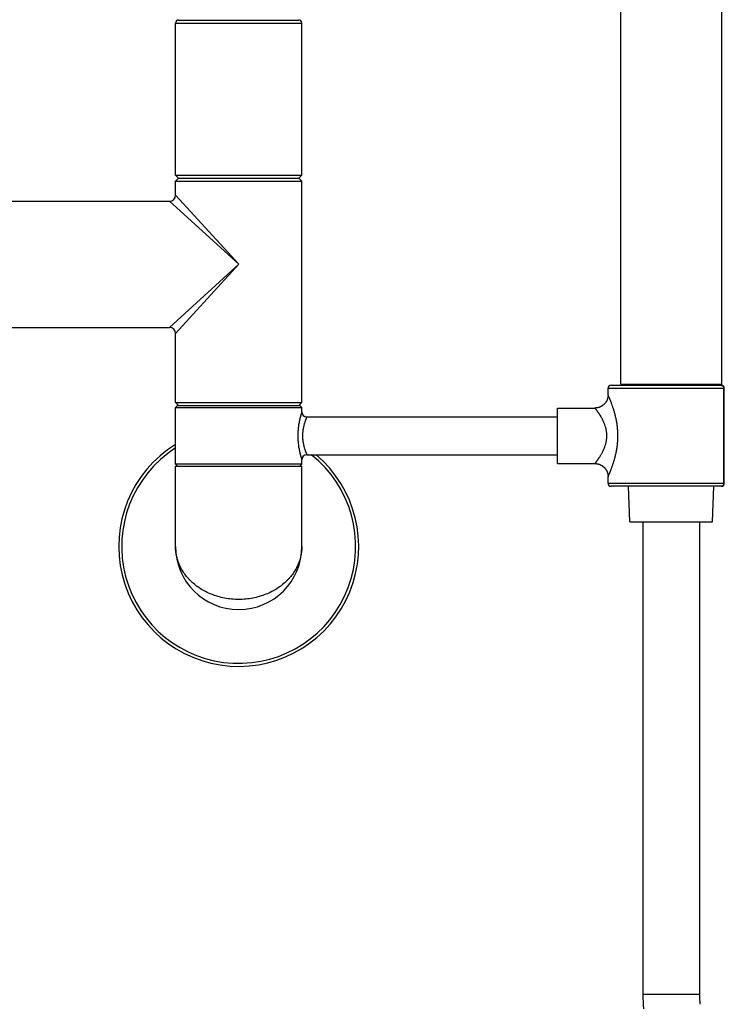
# Model space of a CAD drawing. Units: inches. Extents: x 0 to 11, y 0 to 8.5.
# Drawn here: x 5.4 to 6.6, y 4.3 to 6 of the extents above; entities that cross this region are included whole.
import ezdxf

# ---------------------------------------------------------------- set-up
doc = ezdxf.new("R2010")
doc.units = ezdxf.units.IN
doc.header["$LTSCALE"] = 0.605
doc.header["$MEASUREMENT"] = 0
doc.layers.get('0').update_dxf_attribs({"linetype": 'CONTINUOUS'})

msp = doc.modelspace()

# ---------------------------------------------------------------- linework, layer by layer
at = {"color": 7, "linetype": 'CONTINUOUS'}
for p, q in [((6.4315, 5.386), (6.4315, 6.8735)), ((6.6065, 5.386), (6.6065, 6.8735)), ((5.6606, 5.7482), (5.6606, 6.0116)), ((5.6606, 6.0116), (5.8794, 6.0116)), ((5.6659, 6.0168), (5.8741, 6.0168)), ((5.8794, 5.7482), (5.8794, 6.0116)), ((5.6606, 5.7482), (5.6659, 5.743)), ((5.6606, 5.7482), (5.8794, 5.7482)), ((5.8794, 5.7482), (5.8741, 5.743)), ((5.6659, 5.743), (5.6606, 5.7377)), ((5.6606, 5.7137), (5.6606, 5.7377)), ((5.6606, 5.7377), (5.8794, 5.7377)), ((5.6659, 5.743), (5.8741, 5.743)), ((5.8741, 5.743), (5.8794, 5.7377)), ((5.8794, 5.3545), (5.8794, 5.7377)), ((5.2815, 5.7032), (5.6501, 5.7032)), ((5.6501, 5.7032), (5.77, 5.5939)), ((5.6606, 5.7137), (5.77, 5.5939)), ((5.77, 5.5939), (5.6501, 5.4845)), ((5.77, 5.5939), (5.6606, 5.474)), ((5.2727, 5.4845), (5.6501, 5.4845)), ((5.6606, 5.3545), (5.6606, 5.474)), ((6.4096, 5.379), (6.6109, 5.379)), ((6.4096, 5.3676), (6.4096, 5.379)), ((6.4149, 5.3842), (6.6056, 5.3842)), ((6.4315, 5.386), (6.6065, 5.386)), ((6.61, 5.2145), (6.61, 5.379)), ((6.6109, 5.2145), (6.6109, 5.379)), ((5.6606, 5.3545), (5.8794, 5.3545)), ((5.6606, 5.3545), (5.6659, 5.3492)), ((5.6641, 5.3492), (5.6606, 5.3457)), ((5.6606, 5.2477), (5.6606, 5.3457)), ((5.6606, 5.3457), (5.8794, 5.3457)), ((5.6641, 5.3492), (5.8759, 5.3492)), ((5.8794, 5.3545), (5.8741, 5.3492)), ((5.8759, 5.3492), (5.8794, 5.3457)), ((5.8794, 5.3383), (5.8794, 5.3457)), ((6.3221, 5.3448), (6.3869, 5.3448)), ((6.3221, 5.2486), (6.3221, 5.3448)), ((5.8881, 5.3295), (6.3221, 5.3295)), ((5.8794, 5.2477), (5.8794, 5.2552)), ((5.8881, 5.2639), (6.3221, 5.2639)), ((5.8794, 5.2477), (5.6606, 5.2477)), ((5.6641, 5.2442), (5.6606, 5.2477)), ((5.6606, 5.1051), (5.6606, 5.2442)), ((5.6606, 5.2442), (5.8794, 5.2442)), ((5.8759, 5.2442), (5.8794, 5.2477)), ((5.8794, 5.1051), (5.8794, 5.2442)), ((6.3221, 5.2486), (6.3869, 5.2486)), ((6.4096, 5.2145), (6.4096, 5.2258)), ((6.4096, 5.2145), (6.6109, 5.2145)), ((6.6056, 5.2092), (6.4149, 5.2092)), ((6.4472, 5.1479), (6.4452, 5.2092)), ((6.5907, 5.1479), (6.5928, 5.2092)), ((6.4472, 5.1479), (6.5907, 5.1479)), ((6.47, 5.1479), (6.47, 4.3287)), ((6.568, 5.1479), (6.568, 4.3287)), ((6.568, 4.3287), (6.47, 4.3287))]:
    msp.add_line(p, q, dxfattribs=at)
for points in [[(6.4096, 5.3676), (6.4096, 5.3674), (6.4096, 5.367), (6.4096, 5.3667), (6.4096, 5.3663), (6.4095, 5.366), (6.4095, 5.3657), (6.4095, 5.3653), (6.4095, 5.365), (6.4094, 5.3646), (6.4094, 5.3643), (6.4093, 5.364), (6.4093, 5.3636), (6.4092, 5.3633), (6.4091, 5.3629), (6.4091, 5.3626), (6.409, 5.3623), (6.4089, 5.3619), (6.4088, 5.3616), (6.4087, 5.3613), (6.4086, 5.361), (6.4085, 5.3606), (6.4084, 5.3603), (6.4083, 5.36), (6.4082, 5.3597), (6.4081, 5.3593), (6.4079, 5.359), (6.4078, 5.3587), (6.4077, 5.3584), (6.4075, 5.3581), (6.4074, 5.3578), (6.4072, 5.3575), (6.4071, 5.3572), (6.4069, 5.3569), (6.4067, 5.3566), (6.4066, 5.3563), (6.4064, 5.356), (6.4062, 5.3557), (6.406, 5.3554), (6.4059, 5.3551), (6.4057, 5.3548), (6.4055, 5.3545), (6.4053, 5.3542), (6.4051, 5.354), (6.4049, 5.3537), (6.4047, 5.3534), (6.4044, 5.3532), (6.4042, 5.3529), (6.404, 5.3526), (6.4038, 5.3524), (6.4035, 5.3521), (6.4033, 5.3519), (6.4031, 5.3516), (6.4028, 5.3514), (6.4026, 5.3511), (6.4023, 5.3509), (6.4021, 5.3507), (6.4018, 5.3505), (6.4016, 5.3502), (6.4013, 5.35), (6.401, 5.3498), (6.4008, 5.3496), (6.4005, 5.3494), (6.4002, 5.3492), (6.3999, 5.349), (6.3996, 5.3488), (6.3994, 5.3486), (6.3991, 5.3484), (6.3988, 5.3482), (6.3985, 5.348), (6.3982, 5.3479), (6.3979, 5.3477), (6.3976, 5.3475), (6.3973, 5.3474), (6.397, 5.3472), (6.3967, 5.3471), (6.3964, 5.3469), (6.3961, 5.3468), (6.3957, 5.3467), (6.3954, 5.3465), (6.3951, 5.3464), (6.3948, 5.3463), (6.3945, 5.3462), (6.3941, 5.346), (6.3938, 5.3459), (6.3935, 5.3458), (6.3932, 5.3457), (6.3928, 5.3456), (6.3925, 5.3456), (6.3922, 5.3455), (6.3918, 5.3454), (6.3915, 5.3453), (6.3912, 5.3453), (6.3908, 5.3452), (6.3905, 5.3451), (6.3902, 5.3451), (6.3898, 5.345), (6.3895, 5.345), (6.3891, 5.345), (6.3888, 5.3449), (6.3885, 5.3449), (6.3881, 5.3449), (6.3878, 5.3449), (6.3874, 5.3448), (6.3871, 5.3448), (6.3869, 5.3448)], [(6.3869, 5.2486), (6.3871, 5.2486), (6.3874, 5.2486), (6.3878, 5.2486), (6.3881, 5.2486), (6.3885, 5.2485), (6.3888, 5.2485), (6.3891, 5.2485), (6.3895, 5.2484), (6.3898, 5.2484), (6.3902, 5.2483), (6.3905, 5.2483), (6.3908, 5.2482), (6.3912, 5.2482), (6.3915, 5.2481), (6.3918, 5.248), (6.3922, 5.248), (6.3925, 5.2479), (6.3928, 5.2478), (6.3932, 5.2477), (6.3935, 5.2476), (6.3938, 5.2475), (6.3941, 5.2474), (6.3945, 5.2473), (6.3948, 5.2472), (6.3951, 5.247), (6.3954, 5.2469), (6.3957, 5.2468), (6.3961, 5.2466), (6.3964, 5.2465), (6.3967, 5.2464), (6.397, 5.2462), (6.3973, 5.2461), (6.3976, 5.2459), (6.3979, 5.2457), (6.3982, 5.2456), (6.3985, 5.2454), (6.3988, 5.2452), (6.3991, 5.245), (6.3994, 5.2448), (6.3996, 5.2447), (6.3999, 5.2445), (6.4002, 5.2443), (6.4005, 5.2441), (6.4008, 5.2438), (6.401, 5.2436), (6.4013, 5.2434), (6.4016, 5.2432), (6.4018, 5.243), (6.4021, 5.2427), (6.4023, 5.2425), (6.4026, 5.2423), (6.4028, 5.242), (6.4031, 5.2418), (6.4033, 5.2416), (6.4035, 5.2413), (6.4038, 5.2411), (6.404, 5.2408), (6.4042, 5.2405), (6.4044, 5.2403), (6.4047, 5.24), (6.4049, 5.2397), (6.4051, 5.2395), (6.4053, 5.2392), (6.4055, 5.2389), (6.4057, 5.2386), (6.4059, 5.2383), (6.406, 5.2381), (6.4062, 5.2378), (6.4064, 5.2375), (6.4066, 5.2372), (6.4067, 5.2369), (6.4069, 5.2366), (6.4071, 5.2363), (6.4072, 5.236), (6.4074, 5.2357), (6.4075, 5.2354), (6.4077, 5.235), (6.4078, 5.2347), (6.4079, 5.2344), (6.4081, 5.2341), (6.4082, 5.2338), (6.4083, 5.2335), (6.4084, 5.2331), (6.4085, 5.2328), (6.4086, 5.2325), (6.4087, 5.2321), (6.4088, 5.2318), (6.4089, 5.2315), (6.409, 5.2312), (6.4091, 5.2308), (6.4091, 5.2305), (6.4092, 5.2301), (6.4093, 5.2298), (6.4093, 5.2295), (6.4094, 5.2291), (6.4094, 5.2288), (6.4095, 5.2285), (6.4095, 5.2281), (6.4095, 5.2278), (6.4095, 5.2274), (6.4096, 5.2271), (6.4096, 5.2267), (6.4096, 5.2264), (6.4096, 5.2261), (6.4096, 5.2258)]]:
    msp.add_lwpolyline(points, dxfattribs=at)
for centre, radius, start, end in [((5.6659, 6.0116), 0.00525, 90, 180), ((5.8741, 6.0116), 0.00525, 0, 90), ((5.6501, 5.7137), 0.0105, 270, 360), ((5.6501, 5.474), 0.0105, 0, 90), ((6.4149, 5.379), 0.00525, 90, 180), ((6.6056, 5.379), 0.00525, 0, 90), ((5.8881, 5.3383), 0.00875, 180, 270), ((5.77, 5.1051), 0.2078, 121.757, 49.837), ((5.77, 5.1051), 0.2026, 122.681, 51.6305), ((5.8881, 5.2552), 0.00875, 90, 180), ((6.4149, 5.2145), 0.00525, 180, 270), ((6.6056, 5.2145), 0.00525, 270, 360), ((5.77, 5.1051), 0.1094, 180, 360), ((6.7815, 4.3287), 0.3115, 180, 184.5171), ((6.7815, 4.3287), 0.2135, 180, 184.5171)]:
    msp.add_arc(centre, radius, start, end, dxfattribs=at)
for points, knots in [([(6.6056, 5.3842), (6.6058, 5.3842), (6.606, 5.3842), (6.6065, 5.3841), (6.6069, 5.384), (6.6073, 5.3838), (6.6077, 5.3836), (6.6082, 5.3832), (6.6087, 5.3827), (6.6093, 5.3819), (6.6097, 5.381), (6.6099, 5.38), (6.61, 5.3793), (6.61, 5.379)], [0, 0, 0, 0, 0.056719, 0.113678, 0.171105, 0.229205, 0.288149, 0.348073, 0.471019, 0.598408, 0.729772, 0.864099, 1, 1, 1, 1]), ([(6.4267, 5.2967), (6.4267, 5.2978), (6.4266, 5.3), (6.4265, 5.3032), (6.4263, 5.3064), (6.4261, 5.3096), (6.4257, 5.3128), (6.4253, 5.3159), (6.4249, 5.319), (6.4241, 5.3231), (6.4231, 5.328), (6.4217, 5.3338), (6.4205, 5.3384), (6.4194, 5.3419), (6.4186, 5.3445), (6.4177, 5.3469), (6.4169, 5.3493), (6.4161, 5.3515), (6.4153, 5.3537), (6.4145, 5.3557), (6.4138, 5.3576), (6.4131, 5.3594), (6.4124, 5.361), (6.4119, 5.3623), (6.4115, 5.3632), (6.4112, 5.3638), (6.411, 5.3644), (6.4108, 5.3649), (6.4106, 5.3654), (6.4104, 5.3659), (6.4102, 5.3663), (6.41, 5.3666), (6.4099, 5.3669), (6.4098, 5.367), (6.4098, 5.3672), (6.4097, 5.3673), (6.4097, 5.3673), (6.4097, 5.3674), (6.4097, 5.3675), (6.4096, 5.3675), (6.4096, 5.3675), (6.4096, 5.3675), (6.4096, 5.3676), (6.4096, 5.3676), (6.4096, 5.3676), (6.4096, 5.3676), (6.4096, 5.3676), (6.4096, 5.3676), (6.4096, 5.3676), (6.4096, 5.3676)], [0, 0, 0, 0, 0.044111, 0.088159, 0.132082, 0.175815, 0.219297, 0.262465, 0.305259, 0.347614, 0.430754, 0.511367, 0.588881, 0.626282, 0.66266, 0.697914, 0.731947, 0.764639, 0.795863, 0.825486, 0.853363, 0.879332, 0.90323, 0.924888, 0.93482, 0.944125, 0.952782, 0.960771, 0.96807, 0.974661, 0.980522, 0.985639, 0.989996, 0.991887, 0.993582, 0.995082, 0.996384, 0.997487, 0.99839, 0.998767, 0.999094, 0.99937, 0.999596, 0.999773, 0.999899, 0.999943, 0.999974, 0.999993, 1, 1, 1, 1]), ([(6.4075, 5.2967), (6.4075, 5.2975), (6.4074, 5.2992), (6.4073, 5.3016), (6.407, 5.3041), (6.4066, 5.3065), (6.4061, 5.3088), (6.4053, 5.3119), (6.4041, 5.3155), (6.4025, 5.3197), (6.401, 5.323), (6.3997, 5.3255), (6.3987, 5.3273), (6.3978, 5.329), (6.3965, 5.3312), (6.3949, 5.3337), (6.3934, 5.336), (6.3922, 5.3377), (6.3913, 5.3389), (6.3906, 5.34), (6.3899, 5.3409), (6.3892, 5.3418), (6.3886, 5.3426), (6.3882, 5.3432), (6.3878, 5.3436), (6.3876, 5.3438), (6.3875, 5.3441), (6.3873, 5.3443), (6.3872, 5.3444), (6.3871, 5.3446), (6.387, 5.3446), (6.387, 5.3447), (6.3869, 5.3447), (6.3869, 5.3448), (6.3869, 5.3448), (6.3869, 5.3448), (6.3869, 5.3448), (6.3869, 5.3448), (6.3869, 5.3448), (6.3869, 5.3448), (6.3869, 5.3448)], [0, 0, 0, 0, 0.046207, 0.092293, 0.138144, 0.183651, 0.228717, 0.273256, 0.360445, 0.444719, 0.525625, 0.564677, 0.60271, 0.639658, 0.675447, 0.743209, 0.805244, 0.833836, 0.860645, 0.885533, 0.908361, 0.928979, 0.947238, 0.962996, 0.969892, 0.976111, 0.981638, 0.98646, 0.990565, 0.993941, 0.995353, 0.996579, 0.997618, 0.99847, 0.999135, 0.999612, 0.999779, 0.9999, 0.999974, 1, 1, 1, 1]), ([(5.8794, 5.3383), (5.8794, 5.3383), (5.8794, 5.3383), (5.8794, 5.3383), (5.8793, 5.3383), (5.8793, 5.3383), (5.8793, 5.3383), (5.8793, 5.3382), (5.8793, 5.3382), (5.8793, 5.3382), (5.8793, 5.3382), (5.8793, 5.3381), (5.8793, 5.338), (5.8792, 5.3379), (5.8792, 5.3378), (5.8791, 5.3376), (5.8791, 5.3374), (5.879, 5.3372), (5.8789, 5.3369), (5.8788, 5.3366), (5.8787, 5.3362), (5.8785, 5.3356), (5.8783, 5.3348), (5.878, 5.3339), (5.8777, 5.333), (5.8774, 5.3319), (5.8771, 5.3308), (5.8768, 5.3296), (5.8763, 5.3278), (5.8758, 5.3255), (5.8751, 5.3224), (5.8744, 5.3192), (5.8738, 5.3158), (5.8733, 5.3122), (5.8729, 5.3084), (5.8726, 5.3046), (5.8724, 5.3007), (5.8723, 5.2967), (5.8724, 5.2928), (5.8726, 5.2889), (5.8729, 5.285), (5.8733, 5.2813), (5.8738, 5.2777), (5.8744, 5.2742), (5.8751, 5.271), (5.8758, 5.268), (5.8763, 5.2656), (5.8768, 5.2638), (5.8771, 5.2626), (5.8774, 5.2615), (5.8777, 5.2604), (5.878, 5.2595), (5.8783, 5.2586), (5.8785, 5.2578), (5.8787, 5.2572), (5.8788, 5.2568), (5.8789, 5.2565), (5.879, 5.2563), (5.8791, 5.256), (5.8791, 5.2558), (5.8792, 5.2557), (5.8792, 5.2555), (5.8793, 5.2554), (5.8793, 5.2553), (5.8793, 5.2553), (5.8793, 5.2552), (5.8793, 5.2552), (5.8793, 5.2552), (5.8793, 5.2552), (5.8793, 5.2552), (5.8793, 5.2552), (5.8794, 5.2552), (5.8794, 5.2552), (5.8794, 5.2552), (5.8794, 5.2552)], [0, 0, 0, 0, 0.000011, 0.000043, 0.000097, 0.000172, 0.000269, 0.000387, 0.000687, 0.001072, 0.001542, 0.002097, 0.002735, 0.004265, 0.006128, 0.008323, 0.010847, 0.013699, 0.016871, 0.020361, 0.024161, 0.032674, 0.042367, 0.053194, 0.065101, 0.078037, 0.091948, 0.106784, 0.122492, 0.156318, 0.193027, 0.232238, 0.273586, 0.316714, 0.361274, 0.406913, 0.453275, 0.5, 0.546726, 0.593087, 0.638726, 0.683286, 0.726414, 0.767762, 0.806973, 0.843682, 0.877508, 0.893216, 0.908053, 0.921964, 0.934899, 0.946806, 0.957633, 0.967326, 0.975838, 0.979639, 0.983128, 0.986301, 0.989153, 0.991678, 0.993873, 0.995736, 0.997266, 0.997904, 0.998458, 0.998928, 0.999313, 0.999613, 0.999731, 0.999828, 0.999903, 0.999957, 0.999989, 1, 1, 1, 1]), ([(5.8881, 5.3295), (5.8881, 5.3295), (5.8881, 5.3295), (5.8881, 5.3295), (5.8881, 5.3295), (5.8881, 5.3295), (5.8881, 5.3295), (5.8881, 5.3295), (5.8881, 5.3295), (5.8881, 5.3295), (5.8881, 5.3294), (5.888, 5.3294), (5.888, 5.3294), (5.888, 5.3293), (5.888, 5.3293), (5.8879, 5.3292), (5.8879, 5.329), (5.8878, 5.3289), (5.8877, 5.3287), (5.8877, 5.3285), (5.8876, 5.3283), (5.8874, 5.328), (5.8872, 5.3276), (5.887, 5.327), (5.8867, 5.3263), (5.8864, 5.3256), (5.8861, 5.3248), (5.8858, 5.3239), (5.8855, 5.323), (5.885, 5.3217), (5.8844, 5.3198), (5.8836, 5.3175), (5.883, 5.3154), (5.8826, 5.3136), (5.8823, 5.3123), (5.882, 5.3108), (5.8817, 5.3094), (5.8814, 5.3079), (5.8811, 5.3058), (5.8808, 5.3032), (5.8806, 5.3), (5.8805, 5.2973), (5.8806, 5.2951), (5.8806, 5.2935), (5.8807, 5.2918), (5.8808, 5.2902), (5.881, 5.2887), (5.8812, 5.2871), (5.8814, 5.2856), (5.8818, 5.2836), (5.8823, 5.2812), (5.8829, 5.2785), (5.8836, 5.2759), (5.8844, 5.2736), (5.885, 5.2718), (5.8855, 5.2704), (5.8858, 5.2695), (5.8861, 5.2686), (5.8864, 5.2678), (5.8867, 5.2671), (5.887, 5.2665), (5.8872, 5.2659), (5.8874, 5.2654), (5.8876, 5.2651), (5.8877, 5.2649), (5.8877, 5.2647), (5.8878, 5.2646), (5.8879, 5.2644), (5.8879, 5.2643), (5.888, 5.2642), (5.888, 5.2641), (5.888, 5.2641), (5.888, 5.264), (5.8881, 5.264), (5.8881, 5.264), (5.8881, 5.2639), (5.8881, 5.2639), (5.8881, 5.2639), (5.8881, 5.2639), (5.8881, 5.2639), (5.8881, 5.2639), (5.8881, 5.2639), (5.8881, 5.2639), (5.8881, 5.2639), (5.8881, 5.2639)], [0, 0, 0, 0, 0.00001, 0.000041, 0.000092, 0.000164, 0.000256, 0.000369, 0.000656, 0.001024, 0.001474, 0.002004, 0.002616, 0.003309, 0.004083, 0.00587, 0.007977, 0.010401, 0.013139, 0.016187, 0.019541, 0.023198, 0.031399, 0.040754, 0.051223, 0.062763, 0.075331, 0.088881, 0.10337, 0.118755, 0.152033, 0.188376, 0.227454, 0.247918, 0.268944, 0.290489, 0.31251, 0.334962, 0.3578, 0.404428, 0.451977, 0.499997, 0.524038, 0.54802, 0.571884, 0.595573, 0.619031, 0.642204, 0.665041, 0.687494, 0.731058, 0.772546, 0.811624, 0.847967, 0.881245, 0.89663, 0.911119, 0.924669, 0.937237, 0.948777, 0.959246, 0.968601, 0.976802, 0.980459, 0.983813, 0.986861, 0.989599, 0.992023, 0.99413, 0.995918, 0.996691, 0.997384, 0.997996, 0.998527, 0.998976, 0.999344, 0.999631, 0.999744, 0.999836, 0.999908, 0.999959, 0.999977, 0.99999, 1, 1, 1, 1]), ([(6.3869, 5.2486), (6.3869, 5.2486), (6.3869, 5.2486), (6.3869, 5.2486), (6.3869, 5.2486), (6.3869, 5.2486), (6.3869, 5.2486), (6.3869, 5.2486), (6.3869, 5.2486), (6.3869, 5.2486), (6.3869, 5.2486), (6.3869, 5.2486), (6.3869, 5.2486), (6.3869, 5.2486), (6.3869, 5.2486), (6.3869, 5.2487), (6.3869, 5.2487), (6.3869, 5.2487), (6.387, 5.2487), (6.387, 5.2488), (6.3871, 5.2488), (6.3871, 5.2489), (6.3872, 5.249), (6.3872, 5.2491), (6.3873, 5.2492), (6.3875, 5.2494), (6.3876, 5.2496), (6.3878, 5.2499), (6.3881, 5.2502), (6.3883, 5.2505), (6.3886, 5.2508), (6.3889, 5.2512), (6.3892, 5.2516), (6.3895, 5.252), (6.39, 5.2526), (6.3906, 5.2535), (6.3913, 5.2545), (6.3922, 5.2557), (6.393, 5.257), (6.3939, 5.2583), (6.3949, 5.2597), (6.3958, 5.2612), (6.3968, 5.2628), (6.3978, 5.2644), (6.3987, 5.2661), (6.3997, 5.2679), (6.401, 5.2704), (6.4025, 5.2737), (6.4041, 5.2779), (6.4053, 5.2816), (6.4061, 5.2846), (6.4066, 5.287), (6.407, 5.2894), (6.4073, 5.2918), (6.4074, 5.2943), (6.4075, 5.2959), (6.4075, 5.2967)], [0, 0, 0, 0, 0.000001, 0.000006, 0.000013, 0.000024, 0.000053, 0.000094, 0.000148, 0.000212, 0.000289, 0.000378, 0.00059, 0.000849, 0.001156, 0.001509, 0.00191, 0.002358, 0.003393, 0.004615, 0.006023, 0.007615, 0.009391, 0.011349, 0.013487, 0.018301, 0.023821, 0.030034, 0.036925, 0.044477, 0.052672, 0.061492, 0.070921, 0.080941, 0.091532, 0.114354, 0.139238, 0.166044, 0.194635, 0.224883, 0.256671, 0.28989, 0.32444, 0.360232, 0.397184, 0.435222, 0.474279, 0.555198, 0.639486, 0.72669, 0.771238, 0.816313, 0.861829, 0.907689, 0.953784, 1, 1, 1, 1]), ([(6.4096, 5.2258), (6.4096, 5.2258), (6.4096, 5.2258), (6.4096, 5.2258), (6.4096, 5.2258), (6.4096, 5.2258), (6.4096, 5.2259), (6.4096, 5.2259), (6.4096, 5.2259), (6.4096, 5.2259), (6.4096, 5.2259), (6.4096, 5.2259), (6.4097, 5.2259), (6.4097, 5.226), (6.4097, 5.226), (6.4097, 5.2261), (6.4097, 5.2262), (6.4098, 5.2263), (6.4098, 5.2264), (6.4099, 5.2265), (6.41, 5.2267), (6.4101, 5.2269), (6.4102, 5.2272), (6.4104, 5.2276), (6.4106, 5.228), (6.4108, 5.2285), (6.411, 5.229), (6.4112, 5.2296), (6.4115, 5.2302), (6.4119, 5.2312), (6.4124, 5.2324), (6.4131, 5.234), (6.4138, 5.2358), (6.4145, 5.2377), (6.4153, 5.2397), (6.4161, 5.2419), (6.4169, 5.2441), (6.4177, 5.2465), (6.4186, 5.249), (6.4194, 5.2515), (6.4202, 5.2541), (6.421, 5.2568), (6.422, 5.2606), (6.4231, 5.2654), (6.4241, 5.2703), (6.4249, 5.2744), (6.4253, 5.2775), (6.4257, 5.2807), (6.4261, 5.2838), (6.4263, 5.287), (6.4265, 5.2902), (6.4266, 5.2935), (6.4267, 5.2956), (6.4267, 5.2967)], [0, 0, 0, 0, 0.000006, 0.000025, 0.000056, 0.0001, 0.000156, 0.000225, 0.000401, 0.000627, 0.000904, 0.00123, 0.001607, 0.002034, 0.002511, 0.003614, 0.004916, 0.006415, 0.00811, 0.009999, 0.012081, 0.014355, 0.019471, 0.025333, 0.031923, 0.039222, 0.047209, 0.055864, 0.065169, 0.075102, 0.096759, 0.120656, 0.146625, 0.174502, 0.204124, 0.235348, 0.26804, 0.302073, 0.337329, 0.373705, 0.411107, 0.449442, 0.488625, 0.569239, 0.65238, 0.694736, 0.73753, 0.7807, 0.824182, 0.867916, 0.911839, 0.955888, 1, 1, 1, 1]), ([(6.61, 5.2145), (6.61, 5.2141), (6.6099, 5.2134), (6.6097, 5.2125), (6.6093, 5.2115), (6.6087, 5.2107), (6.6082, 5.2102), (6.6077, 5.2098), (6.6073, 5.2096), (6.6069, 5.2094), (6.6065, 5.2093), (6.606, 5.2092), (6.6058, 5.2092), (6.6056, 5.2092)], [0, 0, 0, 0, 0.13588, 0.270184, 0.401539, 0.528934, 0.651894, 0.711825, 0.770775, 0.82888, 0.886312, 0.943276, 1, 1, 1, 1]), ([(5.77, 5.0132), (5.7658, 5.0132), (5.7576, 5.0136), (5.7455, 5.0153), (5.7339, 5.0182), (5.723, 5.0219), (5.7128, 5.0266), (5.7035, 5.0319), (5.6952, 5.0378), (5.6889, 5.0433), (5.6844, 5.0478), (5.6813, 5.0513), (5.6784, 5.0548), (5.6757, 5.0584), (5.6733, 5.0621), (5.671, 5.0658), (5.669, 5.0696), (5.6673, 5.0735), (5.6657, 5.0773), (5.6643, 5.0812), (5.6632, 5.0852), (5.6622, 5.0891), (5.6615, 5.0931), (5.661, 5.0971), (5.6607, 5.1011), (5.6606, 5.1038), (5.6606, 5.1051)], [0, 0, 0, 0, 0.078349, 0.155722, 0.231282, 0.304424, 0.374795, 0.442264, 0.506871, 0.568772, 0.598786, 0.628215, 0.657093, 0.685458, 0.713347, 0.740799, 0.767853, 0.79455, 0.820927, 0.847027, 0.872887, 0.898548, 0.92405, 0.949433, 0.974737, 1, 1, 1, 1]), ([(5.8794, 5.1051), (5.8794, 5.1038), (5.8793, 5.1011), (5.879, 5.0971), (5.8785, 5.0931), (5.8777, 5.0891), (5.8768, 5.0852), (5.8756, 5.0812), (5.8743, 5.0773), (5.8727, 5.0735), (5.8709, 5.0696), (5.8689, 5.0658), (5.8667, 5.0621), (5.8642, 5.0584), (5.8616, 5.0548), (5.8587, 5.0513), (5.8555, 5.0478), (5.851, 5.0433), (5.8448, 5.0378), (5.8364, 5.0319), (5.8271, 5.0266), (5.817, 5.0219), (5.806, 5.0182), (5.7944, 5.0153), (5.7823, 5.0136), (5.7741, 5.0132), (5.77, 5.0132)], [0, 0, 0, 0, 0.025263, 0.050567, 0.07595, 0.101452, 0.127113, 0.152973, 0.179073, 0.20545, 0.232147, 0.259201, 0.286653, 0.314542, 0.342907, 0.371785, 0.401214, 0.431228, 0.493129, 0.557736, 0.625205, 0.695576, 0.768718, 0.844278, 0.921651, 1, 1, 1, 1])]:
    msp.add_open_spline(points, degree=3, knots=knots, dxfattribs=at)

doc.saveas('drawing.dxf')
